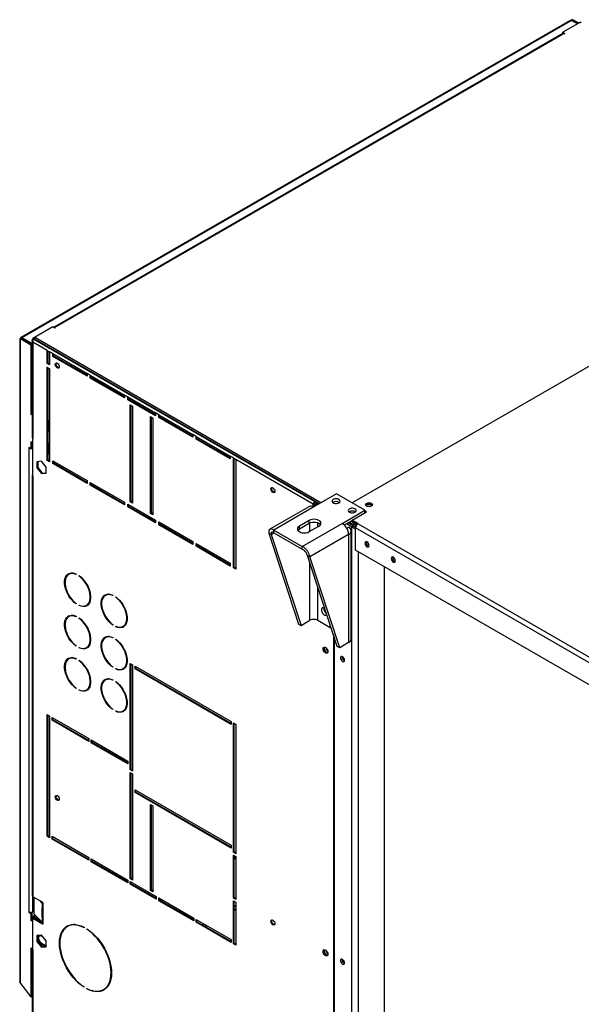
# Model space of a CAD drawing. Units: millimetres. Extents: x 5 to 414, y 3 to 291.
# Drawn here: x 188 to 199, y 52 to 71 of the extents above; entities that cross this region are included whole.
import ezdxf

# ---------------------------------------------------------------- set-up
doc = ezdxf.new("R2010")
doc.units = ezdxf.units.MM

msp = doc.modelspace()

# ---------------------------------------------------------------- linework, layer by layer
at = {"color": 7, "linetype": 'Continuous', "lineweight": 25}
for p, q in [((198.4, 71.02), (187.789, 64.896)), ((198.424, 71.019), (187.809, 64.892)), ((198.599, 70.986), (198.261, 70.791)), ((198.541, 70.952), (198.424, 71.019)), ((198.436, 71.025), (198.451, 71.035)), ((198.552, 70.958), (198.436, 71.025)), ((198.567, 70.967), (198.451, 71.035)), ((198.616, 70.976), (198.599, 70.986)), ((198.262, 70.77), (188.427, 65.094)), ((198.285, 70.768), (188.448, 65.091)), ((198.261, 70.791), (198.3, 70.768)), ((198.261, 70.772), (198.261, 70.791)), ((198.261, 70.772), (198.264, 70.771)), ((198.293, 70.763), (198.285, 70.768)), ((198.3, 70.768), (198.293, 70.763)), ((204.128, 67.441), (194.189, 61.705)), ((188.409, 65.104), (188.024, 64.882)), ((188.448, 65.082), (188.409, 65.104)), ((188.448, 65.091), (188.456, 65.086)), ((188.456, 65.086), (188.448, 65.082)), ((187.769, 64.877), (187.769, 52.458)), ((187.798, 64.886), (187.782, 64.877)), ((187.782, 52.435), (187.782, 64.877)), ((187.782, 64.877), (187.986, 64.759)), ((187.798, 64.886), (188.002, 64.768)), ((188.011, 64.776), (187.809, 64.892)), ((187.809, 64.892), (187.809, 64.879)), ((188.011, 64.84), (188.011, 62.968)), ((188.024, 64.882), (193.556, 61.689)), ((188.024, 64.864), (188.024, 64.882)), ((188.024, 64.864), (188.029, 64.861)), ((188.024, 64.863), (188.025, 64.863)), ((188.041, 64.872), (188.072, 64.891)), ((193.47, 61.739), (188.041, 64.872)), ((193.588, 61.707), (188.072, 64.891)), ((187.986, 64.759), (188.002, 64.768)), ((187.986, 64.759), (187.986, 63.416)), ((188.002, 64.768), (188.002, 63.425)), ((188.002, 64.763), (188.011, 64.757)), ((188.024, 64.81), (188.024, 62.949)), ((188.3, 64.65), (188.024, 64.81)), ((188.3, 64.396), (188.3, 64.65)), ((188.3, 64.65), (188.347, 64.623)), ((188.316, 64.405), (188.316, 64.641)), ((188.347, 64.623), (188.347, 64.369)), ((188.41, 64.587), (188.347, 64.623)), ((188.41, 64.532), (188.41, 64.587)), ((188.41, 64.587), (189.07, 64.206)), ((188.426, 64.541), (188.41, 64.532)), ((189.07, 64.151), (188.41, 64.532)), ((188.426, 64.541), (188.426, 64.577)), ((189.07, 64.169), (188.426, 64.541)), ((188.316, 64.405), (188.3, 64.396)), ((188.347, 64.369), (188.3, 64.396)), ((188.3, 62.527), (188.3, 64.323)), ((188.3, 64.323), (188.347, 64.296)), ((188.347, 64.387), (188.316, 64.405)), ((188.316, 62.536), (188.316, 64.314)), ((188.347, 64.296), (188.347, 62.5)), ((189.07, 64.206), (189.07, 64.151)), ((189.133, 64.169), (189.07, 64.206)), ((189.133, 64.115), (189.133, 64.169)), ((189.133, 64.169), (189.793, 63.788)), ((189.149, 64.124), (189.133, 64.115)), ((189.793, 63.734), (189.133, 64.115)), ((189.149, 64.124), (189.149, 64.16)), ((189.793, 63.752), (189.149, 64.124)), ((189.793, 63.788), (189.793, 63.734)), ((189.856, 63.752), (189.793, 63.788)), ((189.856, 63.698), (189.856, 63.752)), ((189.856, 63.752), (190.39, 63.444)), ((189.872, 63.707), (189.856, 63.698)), ((190.39, 63.389), (189.856, 63.698)), ((189.872, 63.707), (189.872, 63.743)), ((190.39, 63.408), (189.872, 63.707)), ((189.903, 63.598), (189.95, 63.571)), ((189.903, 61.729), (189.903, 63.598)), ((189.919, 61.738), (189.919, 63.589)), ((189.95, 63.571), (189.95, 61.702)), ((188.002, 63.425), (187.986, 63.416)), ((188.011, 63.402), (187.986, 63.416)), ((188.011, 63.42), (188.002, 63.425)), ((188.347, 63.253), (188.316, 63.307)), ((190.296, 63.371), (190.343, 63.344)), ((190.296, 61.502), (190.296, 63.371)), ((190.312, 61.511), (190.312, 63.362)), ((190.343, 63.344), (190.343, 61.475)), ((190.39, 63.444), (190.39, 63.389)), ((190.453, 63.408), (190.39, 63.444)), ((190.453, 63.353), (190.453, 63.408)), ((190.453, 63.408), (191.113, 63.027)), ((190.469, 63.362), (190.453, 63.353)), ((191.113, 62.972), (190.453, 63.353)), ((190.469, 63.362), (190.469, 63.398)), ((191.113, 62.99), (190.469, 63.362)), ((188.34, 63.23), (188.316, 63.271)), ((188.347, 63.235), (188.34, 63.23)), ((188.34, 63.103), (188.34, 63.23)), ((188.024, 62.224), (188.024, 62.949)), ((188.316, 63.089), (188.347, 63.107)), ((188.316, 63.089), (188.34, 63.103)), ((188.347, 63.107), (188.34, 63.103)), ((191.113, 63.027), (191.113, 62.972)), ((191.176, 62.99), (191.113, 63.027)), ((191.176, 62.936), (191.176, 62.99)), ((191.176, 62.99), (191.836, 62.609)), ((191.192, 62.945), (191.176, 62.936)), ((191.836, 62.555), (191.176, 62.936)), ((191.192, 62.945), (191.192, 62.981)), ((191.836, 62.573), (191.192, 62.945)), ((187.986, 62.753), (187.947, 62.776)), ((187.947, 62.776), (187.947, 62.767)), ((187.955, 62.772), (187.947, 62.767)), ((187.947, 62.767), (187.955, 62.763)), ((187.955, 53.807), (187.955, 62.763)), ((187.986, 62.89), (188.024, 62.868)), ((187.986, 62.89), (187.986, 62.753)), ((188.002, 62.763), (187.986, 62.753)), ((188.002, 62.881), (188.002, 62.763)), ((188.002, 62.772), (188.024, 62.784)), ((188.002, 62.772), (188.017, 62.763)), ((188.017, 62.763), (188.024, 62.766)), ((188.347, 62.817), (188.316, 62.872)), ((188.34, 62.794), (188.316, 62.835)), ((188.347, 62.799), (188.34, 62.794)), ((188.34, 62.667), (188.34, 62.794)), ((188.316, 62.654), (188.347, 62.672)), ((188.316, 62.654), (188.34, 62.667)), ((188.347, 62.672), (188.34, 62.667)), ((191.836, 62.609), (191.836, 62.555)), ((191.899, 62.573), (191.836, 62.609)), ((191.899, 60.45), (191.899, 62.573)), ((191.899, 62.573), (191.946, 62.546)), ((191.914, 60.459), (191.914, 62.564)), ((191.946, 62.546), (191.946, 60.423)), ((193.439, 61.684), (191.946, 62.546)), ((188.19, 62.508), (188.102, 62.5)), ((188.102, 62.5), (188.102, 62.383)), ((188.118, 62.392), (188.102, 62.383)), ((188.102, 62.383), (188.19, 62.273)), ((188.118, 62.501), (188.118, 62.392)), ((188.118, 62.392), (188.206, 62.282)), ((188.278, 62.398), (188.19, 62.508)), ((188.278, 62.281), (188.278, 62.398)), ((188.316, 62.536), (188.3, 62.527)), ((188.347, 62.5), (188.3, 62.527)), ((188.347, 62.518), (188.316, 62.536)), ((188.41, 62.518), (189.07, 62.137)), ((188.41, 62.463), (188.41, 62.518)), ((188.426, 62.472), (188.41, 62.463)), ((189.07, 62.082), (188.41, 62.463)), ((188.426, 62.472), (188.426, 62.509)), ((189.07, 62.101), (188.426, 62.472)), ((188.011, 62.242), (188.011, 54.121)), ((188.024, 62.224), (188.024, 54.103)), ((188.206, 62.282), (188.19, 62.273)), ((188.19, 62.273), (188.278, 62.281)), ((188.206, 62.282), (188.278, 62.289)), ((189.07, 62.137), (189.07, 62.082)), ((189.133, 62.101), (189.793, 61.72)), ((189.133, 62.046), (189.133, 62.101)), ((189.149, 62.055), (189.133, 62.046)), ((189.793, 61.665), (189.133, 62.046)), ((189.149, 62.055), (189.149, 62.091)), ((189.793, 61.683), (189.149, 62.055)), ((193.887, 61.88), (193.45, 61.627)), ((194.437, 61.562), (193.887, 61.88)), ((189.793, 61.72), (189.793, 61.665)), ((189.856, 61.683), (190.39, 61.375)), ((189.856, 61.629), (189.856, 61.683)), ((189.872, 61.638), (189.856, 61.629)), ((190.39, 61.321), (189.856, 61.629)), ((189.872, 61.638), (189.872, 61.674)), ((190.39, 61.339), (189.872, 61.638)), ((189.919, 61.738), (189.903, 61.729)), ((189.95, 61.702), (189.903, 61.729)), ((189.95, 61.72), (189.919, 61.738)), ((193.363, 61.636), (192.602, 61.197)), ((193.45, 61.627), (192.677, 61.181)), ((193.439, 61.684), (193.454, 61.694)), ((193.439, 61.633), (193.439, 61.684)), ((193.454, 61.694), (193.454, 61.63)), ((193.486, 61.681), (193.454, 61.663)), ((193.454, 61.63), (193.454, 61.663)), ((193.482, 61.646), (193.454, 61.663)), ((193.556, 61.689), (193.47, 61.739)), ((193.47, 61.721), (193.47, 61.739)), ((193.541, 61.68), (193.47, 61.721)), ((193.514, 61.664), (193.486, 61.681)), ((193.497, 61.7), (193.497, 61.705)), ((193.536, 61.677), (193.497, 61.7)), ((190.312, 61.511), (190.296, 61.502)), ((190.343, 61.475), (190.296, 61.502)), ((190.343, 61.493), (190.312, 61.511)), ((194, 61.31), (194.437, 61.562)), ((194.138, 61.535), (194.131, 61.53)), ((194.188, 61.373), (194.468, 61.535)), ((194.437, 61.517), (194.437, 61.562)), ((194.468, 61.535), (194.437, 61.553)), ((194.444, 61.521), (194.437, 61.526)), ((190.39, 61.375), (190.39, 61.321)), ((190.453, 61.339), (191.113, 60.958)), ((190.453, 61.284), (190.453, 61.339)), ((190.469, 61.293), (190.453, 61.284)), ((191.113, 60.903), (190.453, 61.284)), ((190.469, 61.293), (190.469, 61.33)), ((191.113, 60.922), (190.469, 61.293)), ((193.36, 61.367), (193.172, 61.258)), ((193.172, 61.204), (193.36, 61.313)), ((193.172, 61.204), (193.172, 61.258)), ((193.227, 60.864), (194, 61.31)), ((193.36, 61.313), (193.36, 61.367)), ((193.36, 61.15), (193.549, 61.258)), ((194.04, 61.279), (194.188, 61.364)), ((194.177, 61.245), (194.08, 61.302)), ((194.209, 61.264), (194.111, 61.32)), ((194.22, 61.283), (194.133, 61.333)), ((194.165, 61.351), (194.22, 61.319)), ((194.177, 61.245), (194.209, 61.264)), ((194.306, 61.305), (194.188, 61.373)), ((194.188, 61.346), (194.188, 61.373)), ((194.286, 61.29), (194.188, 61.346)), ((194.22, 61.319), (194.22, 61.283)), ((212.295, 50.811), (194.256, 61.222)), ((194.256, 60.795), (194.256, 61.222)), ((194.303, 61.304), (194.306, 61.305)), ((194.303, 61.304), (212.342, 50.892)), ((192.625, 61.097), (192.578, 61.124)), ((192.578, 61.124), (193.154, 59.366)), ((192.625, 61.097), (193.202, 59.339)), ((192.677, 61.181), (193.227, 60.864)), ((192.677, 61.127), (192.677, 61.181)), ((192.677, 61.127), (193.227, 60.809)), ((194.122, 61.098), (193.373, 60.665)), ((194.122, 61.098), (194.122, 59.007)), ((194.173, 59.078), (194.173, 61.168)), ((191.113, 60.958), (191.113, 60.903)), ((191.176, 60.922), (191.836, 60.541)), ((191.176, 60.867), (191.176, 60.922)), ((191.192, 60.876), (191.176, 60.867)), ((191.836, 60.486), (191.176, 60.867)), ((191.192, 60.876), (191.192, 60.912)), ((191.836, 60.504), (191.192, 60.876)), ((193.227, 60.809), (193.227, 60.864)), ((194.499, 60.872), (194.513, 60.867)), ((193.326, 60.693), (193.373, 60.665)), ((193.902, 58.935), (193.326, 60.693)), ((193.949, 58.907), (193.373, 60.665)), ((211.937, 50.591), (194.256, 60.795)), ((191.836, 60.541), (191.836, 60.486)), ((191.914, 60.459), (191.899, 60.45)), ((191.946, 60.441), (191.914, 60.459)), ((194.806, 60.478), (194.806, 46.966)), ((195.01, 60.577), (195.024, 60.572)), ((188.732, 60.335), (188.716, 60.326)), ((188.861, 60.332), (188.861, 60.323)), ((188.916, 60.292), (188.916, 60.301)), ((188.923, 60.296), (188.916, 60.292)), ((191.946, 60.423), (191.899, 60.45)), ((189.439, 59.927), (189.423, 59.918)), ((189.568, 59.924), (189.568, 59.915)), ((189.623, 59.884), (189.623, 59.893)), ((189.63, 59.888), (189.623, 59.884)), ((188.861, 59.764), (188.861, 59.755)), ((188.916, 59.724), (188.916, 59.733)), ((188.925, 59.729), (188.916, 59.724)), ((189.06, 59.73), (189.076, 59.739)), ((188.732, 59.519), (188.716, 59.51)), ((188.861, 59.516), (188.861, 59.507)), ((193.642, 59.669), (193.643, 59.677)), ((188.916, 59.475), (188.916, 59.484)), ((188.923, 59.479), (188.916, 59.475)), ((189.568, 59.356), (189.568, 59.347)), ((189.623, 59.315), (189.623, 59.324)), ((189.632, 59.321), (189.623, 59.315)), ((189.767, 59.322), (189.783, 59.331)), ((193.154, 59.366), (193.202, 59.339)), ((193.202, 59.339), (193.374, 59.439)), ((193.525, 59.439), (193.764, 59.301)), ((193.764, 59.301), (193.764, 59.356)), ((193.779, 59.31), (193.764, 59.301)), ((193.783, 59.299), (193.772, 59.305)), ((193.828, 59.163), (193.828, 50.92)), ((188.861, 58.948), (188.861, 58.939)), ((189.439, 59.111), (189.423, 59.102)), ((189.568, 59.108), (189.568, 59.099)), ((189.623, 59.067), (189.623, 59.076)), ((189.63, 59.071), (189.623, 59.067)), ((193.843, 59.115), (193.843, 50.929)), ((193.949, 58.907), (193.902, 58.935)), ((194.122, 59.007), (193.949, 58.907)), ((188.916, 58.907), (188.916, 58.916)), ((188.925, 58.912), (188.916, 58.907)), ((189.06, 58.913), (189.076, 58.922)), ((188.732, 58.702), (188.716, 58.693)), ((188.861, 58.699), (188.861, 58.69)), ((188.916, 58.658), (188.916, 58.667)), ((188.923, 58.662), (188.916, 58.658)), ((189.903, 58.607), (189.95, 58.58)), ((189.903, 56.557), (189.903, 58.607)), ((189.919, 56.566), (189.919, 58.598)), ((189.95, 58.58), (189.95, 56.529)), ((189.997, 58.553), (191.852, 57.483)), ((189.997, 58.499), (189.997, 58.553)), ((193.996, 58.731), (193.997, 58.739)), ((189.568, 58.54), (189.568, 58.531)), ((189.623, 58.499), (189.623, 58.508)), ((189.632, 58.504), (189.623, 58.499)), ((189.767, 58.505), (189.783, 58.514)), ((190.013, 58.508), (189.997, 58.499)), ((191.852, 57.428), (189.997, 58.499)), ((190.013, 58.508), (190.013, 58.544)), ((191.852, 57.447), (190.013, 58.508)), ((189.439, 58.294), (189.423, 58.285)), ((189.568, 58.291), (189.568, 58.282)), ((189.623, 58.25), (189.623, 58.259)), ((189.63, 58.254), (189.623, 58.25)), ((188.861, 58.131), (188.861, 58.122)), ((188.916, 58.09), (188.916, 58.099)), ((188.925, 58.095), (188.916, 58.09)), ((189.06, 58.096), (189.076, 58.105)), ((188.3, 57.618), (188.347, 57.591)), ((188.3, 55.268), (188.3, 57.618)), ((188.316, 55.277), (188.316, 57.609)), ((189.568, 57.723), (189.568, 57.714)), ((189.623, 57.682), (189.623, 57.691)), ((189.632, 57.687), (189.623, 57.682)), ((189.767, 57.688), (189.783, 57.697)), ((188.347, 57.591), (188.347, 55.241)), ((188.395, 57.563), (189.102, 57.155)), ((188.395, 57.509), (188.395, 57.563)), ((188.41, 57.518), (188.395, 57.509)), ((189.102, 57.101), (188.395, 57.509)), ((188.41, 57.518), (188.41, 57.554)), ((189.102, 57.119), (188.41, 57.518)), ((191.852, 57.483), (191.852, 57.428)), ((191.899, 57.456), (191.946, 57.428)), ((191.899, 54.96), (191.899, 57.456)), ((191.914, 54.969), (191.914, 57.447)), ((191.946, 57.428), (191.946, 54.933)), ((189.102, 57.155), (189.102, 57.101)), ((189.149, 57.128), (189.856, 56.72)), ((189.149, 57.074), (189.149, 57.128)), ((189.165, 57.083), (189.149, 57.074)), ((189.856, 56.666), (189.149, 57.074)), ((189.165, 57.083), (189.165, 57.119)), ((189.856, 56.684), (189.165, 57.083)), ((189.856, 56.72), (189.856, 56.666)), ((189.919, 56.566), (189.903, 56.557)), ((189.95, 56.529), (189.903, 56.557)), ((189.903, 56.502), (189.95, 56.475)), ((189.903, 54.452), (189.903, 56.502)), ((189.95, 56.548), (189.919, 56.566)), ((189.919, 54.461), (189.919, 56.493)), ((189.95, 56.475), (189.95, 54.424)), ((189.997, 56.167), (191.852, 55.096)), ((189.997, 56.112), (189.997, 56.167)), ((190.013, 56.121), (189.997, 56.112)), ((191.852, 55.042), (189.997, 56.112)), ((190.013, 56.121), (190.013, 56.157)), ((191.852, 55.06), (190.013, 56.121)), ((190.296, 55.885), (190.343, 55.858)), ((190.296, 54.225), (190.296, 55.885)), ((190.312, 54.234), (190.312, 55.876)), ((190.343, 55.858), (190.343, 54.198)), ((188.316, 55.277), (188.3, 55.268)), ((188.347, 55.241), (188.3, 55.268)), ((188.347, 55.259), (188.316, 55.277)), ((188.395, 55.268), (189.102, 54.86)), ((188.395, 55.213), (188.395, 55.268)), ((188.41, 55.222), (188.395, 55.213)), ((189.102, 54.805), (188.395, 55.213)), ((188.41, 55.222), (188.41, 55.259)), ((189.102, 54.823), (188.41, 55.222)), ((191.852, 55.096), (191.852, 55.042)), ((191.914, 54.969), (191.899, 54.96)), ((191.946, 54.933), (191.899, 54.96)), ((191.946, 54.951), (191.914, 54.969)), ((189.102, 54.86), (189.102, 54.805)), ((189.149, 54.832), (189.856, 54.424)), ((189.149, 54.778), (189.149, 54.832)), ((189.165, 54.787), (189.149, 54.778)), ((189.856, 54.37), (189.149, 54.778)), ((189.165, 54.787), (189.165, 54.823)), ((189.856, 54.388), (189.165, 54.787)), ((191.899, 54.906), (191.946, 54.879)), ((191.899, 54.076), (191.899, 54.906)), ((191.914, 54.085), (191.914, 54.897)), ((191.946, 54.879), (191.946, 54.048)), ((189.856, 54.424), (189.856, 54.37)), ((189.919, 54.461), (189.903, 54.452)), ((189.95, 54.424), (189.903, 54.452)), ((189.903, 54.397), (190.406, 54.107)), ((189.903, 54.343), (189.903, 54.397)), ((189.95, 54.442), (189.919, 54.461)), ((189.919, 54.352), (189.919, 54.388)), ((189.919, 54.352), (189.903, 54.343)), ((190.406, 54.052), (189.903, 54.343)), ((190.406, 54.071), (189.919, 54.352)), ((190.312, 54.234), (190.296, 54.225)), ((190.343, 54.198), (190.296, 54.225)), ((190.343, 54.216), (190.312, 54.234)), ((188.209, 53.996), (188.024, 54.103)), ((188.048, 53.766), (188.048, 54.089)), ((188.144, 54.033), (188.205, 53.972)), ((188.205, 53.998), (188.218, 53.984)), ((190.406, 54.107), (190.406, 54.052)), ((190.453, 54.08), (191.129, 53.69)), ((190.453, 54.025), (190.453, 54.08)), ((190.469, 54.034), (190.453, 54.025)), ((191.129, 53.635), (190.453, 54.025)), ((190.469, 54.034), (190.469, 54.071)), ((191.129, 53.653), (190.469, 54.034)), ((191.914, 54.085), (191.899, 54.076)), ((191.946, 54.048), (191.899, 54.076)), ((191.899, 54.021), (191.946, 53.994)), ((191.899, 53.191), (191.899, 54.021)), ((191.946, 54.067), (191.914, 54.085)), ((191.914, 53.2), (191.914, 54.012)), ((191.946, 53.994), (191.946, 53.164)), ((187.955, 53.807), (187.947, 53.811)), ((187.947, 53.811), (187.947, 53.802)), ((187.955, 53.807), (187.947, 53.802)), ((187.947, 53.802), (187.986, 53.78)), ((188.002, 53.789), (187.983, 53.799)), ((188.048, 53.824), (188.017, 53.807)), ((188.198, 53.876), (188.198, 53.72)), ((188.205, 53.972), (188.205, 53.881)), ((188.206, 53.881), (188.205, 53.881)), ((188.209, 53.968), (188.213, 53.967)), ((188.213, 53.875), (188.209, 53.878)), ((188.213, 53.967), (188.213, 53.875)), ((188.217, 53.869), (188.217, 53.726)), ((188.22, 53.975), (188.22, 53.976)), ((188.22, 53.702), (188.22, 53.859)), ((191.914, 53.921), (191.946, 53.94)), ((191.914, 53.915), (191.946, 53.933)), ((191.914, 53.858), (191.946, 53.876)), ((191.914, 53.843), (191.946, 53.861)), ((188.002, 53.789), (187.986, 53.78)), ((187.986, 53.78), (187.986, 53.643)), ((188.002, 53.652), (187.986, 53.643)), ((188.024, 53.622), (187.986, 53.643)), ((188.002, 53.789), (188.002, 53.652)), ((188.024, 53.64), (188.002, 53.652)), ((188.024, 53.685), (188.039, 53.694)), ((188.024, 53.077), (188.024, 53.685)), ((188.024, 53.685), (188.209, 53.578)), ((188.068, 53.747), (188.032, 53.726)), ((188.047, 53.717), (188.032, 53.726)), ((188.032, 53.726), (188.032, 53.69)), ((188.049, 53.716), (188.033, 53.707)), ((188.033, 53.707), (188.033, 53.691)), ((188.21, 53.605), (188.033, 53.707)), ((188.039, 53.694), (188.22, 53.59)), ((188.079, 53.735), (188.047, 53.717)), ((188.047, 53.717), (188.047, 53.715)), ((188.205, 53.609), (188.048, 53.766)), ((188.166, 53.649), (188.049, 53.716)), ((188.217, 53.726), (188.198, 53.72)), ((188.205, 53.699), (188.205, 53.609)), ((188.205, 53.699), (188.206, 53.699)), ((188.209, 53.696), (188.213, 53.695)), ((188.213, 53.695), (188.213, 53.603)), ((191.129, 53.69), (191.129, 53.635)), ((191.176, 53.663), (191.852, 53.273)), ((191.176, 53.608), (191.176, 53.663)), ((191.192, 53.617), (191.176, 53.608)), ((191.852, 53.218), (191.176, 53.608)), ((191.192, 53.617), (191.192, 53.653)), ((191.852, 53.236), (191.192, 53.617)), ((188.213, 53.603), (188.209, 53.605)), ((188.22, 53.584), (188.22, 53.586)), ((188.705, 53.533), (188.689, 53.524)), ((189.011, 53.514), (189.011, 53.504)), ((189.066, 53.473), (189.066, 53.482)), ((189.074, 53.477), (189.066, 53.473)), ((191.289, 53.561), (191.321, 53.579)), ((191.295, 53.557), (191.327, 53.576)), ((191.345, 53.529), (191.376, 53.547)), ((191.357, 53.521), (191.389, 53.54)), ((188.19, 53.362), (188.102, 53.354)), ((188.102, 53.354), (188.102, 53.236)), ((188.118, 53.245), (188.102, 53.236)), ((188.102, 53.236), (188.19, 53.127)), ((188.118, 53.355), (188.118, 53.245)), ((188.118, 53.245), (188.206, 53.136)), ((188.278, 53.252), (188.19, 53.362)), ((188.19, 53.344), (188.217, 53.329)), ((188.278, 53.135), (188.278, 53.252)), ((191.852, 53.273), (191.852, 53.218)), ((187.986, 53.117), (188.024, 53.095)), ((187.986, 53.117), (187.986, 52.172)), ((188.002, 53.108), (188.002, 52.181)), ((188.011, 53.095), (188.011, 50.491)), ((188.024, 53.077), (188.024, 50.473)), ((188.206, 53.19), (188.19, 53.181)), ((188.26, 53.141), (188.19, 53.181)), ((188.206, 53.136), (188.19, 53.127)), ((188.19, 53.127), (188.278, 53.135)), ((188.278, 53.148), (188.206, 53.19)), ((188.206, 53.136), (188.278, 53.142)), ((191.914, 53.2), (191.899, 53.191)), ((191.946, 53.164), (191.899, 53.191)), ((191.946, 53.182), (191.914, 53.2)), ((193.996, 52.888), (193.997, 52.895)), ((187.782, 52.435), (187.782, 52.426)), ((187.782, 52.426), (187.986, 52.172)), ((189.011, 52.363), (189.011, 52.354)), ((189.066, 52.322), (189.066, 52.331)), ((189.075, 52.327), (189.066, 52.322)), ((189.389, 52.312), (189.405, 52.321)), ((187.986, 52.172), (188.002, 52.181)), ((188.011, 52.185), (187.991, 52.174)), ((187.991, 52.174), (187.992, 52.176)), ((187.991, 52.175), (187.991, 52.174)), ((188.011, 52.192), (188.002, 52.187))]:
    msp.add_line(p, q, dxfattribs=at)
at = {"color": 8, "linetype": 'Continuous', "lineweight": 25}
for p, q in [((198.436, 71.013), (198.436, 71.025)), ((188.448, 65.082), (188.448, 65.091)), ((187.963, 62.767), (187.955, 62.763)), ((188.017, 62.763), (188.017, 62.255)), ((193.374, 61.158), (193.374, 61.32)), ((193.525, 61.245), (193.525, 61.324)), ((194.086, 61.219), (194.122, 61.239)), ((194.177, 61.245), (194.177, 46.605)), ((194.22, 61.319), (194.227, 61.324)), ((192.625, 61.097), (192.677, 61.127)), ((194.303, 60.768), (194.303, 46.532)), ((193.374, 59.439), (193.374, 60.545)), ((193.525, 59.439), (193.525, 60.085)), ((191.946, 54.867), (191.914, 54.849)), ((191.914, 54.824), (191.946, 54.842)), ((188.017, 54.107), (188.017, 53.807)), ((190.517, 54.043), (190.486, 54.024)), ((190.507, 54.012), (190.539, 54.03)), ((188.198, 53.876), (188.208, 53.879)), ((188.22, 53.977), (188.205, 53.972)), ((188.22, 53.975), (188.209, 53.968)), ((188.206, 53.699), (188.22, 53.704)), ((188.22, 53.702), (188.209, 53.696)), ((188.22, 53.584), (188.209, 53.578)), ((193.683, 53.058), (193.689, 53.062)), ((188.011, 52.596), (188.002, 52.591)), ((188.002, 52.566), (188.011, 52.571))]:
    msp.add_line(p, q, dxfattribs=at)
at = {"color": 7, "linetype": 'Continuous', "lineweight": 25, "flags": 128}
for points in [[(188.456, 64.379), (188.459, 64.394), (188.467, 64.404), (188.48, 64.407), (188.495, 64.401), (188.51, 64.389), (188.523, 64.372), (188.531, 64.352), (188.534, 64.333), (188.531, 64.318), (188.523, 64.308), (188.51, 64.305), (188.495, 64.311), (188.48, 64.323), (188.467, 64.34), (188.459, 64.36), (188.456, 64.379)], [(188.472, 64.388), (188.475, 64.403), (188.476, 64.407)], [(188.53, 64.314), (188.526, 64.315), (188.511, 64.32), (188.496, 64.332), (188.483, 64.349), (188.475, 64.369), (188.472, 64.388)], [(192.62, 61.975), (192.623, 61.991), (192.631, 62.001), (192.644, 62.003), (192.659, 61.998), (192.674, 61.986), (192.687, 61.969), (192.696, 61.949), (192.699, 61.93), (192.696, 61.914), (192.687, 61.905), (192.674, 61.902), (192.659, 61.907), (192.644, 61.92), (192.631, 61.937), (192.623, 61.956), (192.62, 61.975)], [(192.636, 61.985), (192.639, 62), (192.64, 62.003)], [(192.694, 61.911), (192.69, 61.911), (192.675, 61.917), (192.66, 61.929), (192.647, 61.946), (192.639, 61.965), (192.636, 61.985)], [(193.934, 61.707), (193.949, 61.719), (193.956, 61.733), (193.955, 61.748), (193.946, 61.762), (193.929, 61.773), (193.907, 61.781), (193.882, 61.784), (193.857, 61.782), (193.834, 61.776), (193.815, 61.765), (193.804, 61.752), (193.801, 61.737), (193.806, 61.723), (193.819, 61.71), (193.839, 61.7), (193.863, 61.695), (193.888, 61.694), (193.913, 61.699), (193.934, 61.707)], [(194.248, 61.526), (194.263, 61.538), (194.27, 61.552), (194.269, 61.567), (194.26, 61.581), (194.243, 61.592), (194.221, 61.599), (194.196, 61.602), (194.171, 61.601), (194.148, 61.594), (194.13, 61.584), (194.119, 61.57), (194.115, 61.556), (194.121, 61.541), (194.134, 61.529), (194.153, 61.519), (194.177, 61.514), (194.203, 61.513), (194.227, 61.517), (194.248, 61.526)], [(194.562, 61.698), (194.575, 61.687), (194.581, 61.674), (194.579, 61.661), (194.57, 61.649), (194.553, 61.639), (194.532, 61.634), (194.509, 61.633), (194.487, 61.636), (194.468, 61.644), (194.455, 61.655), (194.449, 61.668), (194.451, 61.681), (194.46, 61.693), (194.477, 61.702), (194.498, 61.708), (194.521, 61.709), (194.543, 61.706), (194.562, 61.698)], [(194.476, 61.666), (194.464, 61.656), (194.46, 61.649)], [(194.57, 61.649), (194.566, 61.656), (194.554, 61.666), (194.536, 61.673), (194.515, 61.676), (194.494, 61.673), (194.476, 61.666)], [(194.562, 61.671), (194.575, 61.66), (194.577, 61.657)], [(193.172, 61.258), (193.15, 61.242), (193.137, 61.224), (193.133, 61.204), (193.137, 61.184), (193.15, 61.165), (193.172, 61.15), (193.199, 61.137), (193.231, 61.13), (193.266, 61.127), (193.3, 61.13), (193.333, 61.137), (193.36, 61.15)], [(193.549, 61.258), (193.57, 61.274), (193.583, 61.293), (193.588, 61.313), (193.583, 61.333), (193.57, 61.351), (193.549, 61.367), (193.521, 61.379), (193.489, 61.387), (193.455, 61.39), (193.42, 61.387), (193.388, 61.379), (193.36, 61.367)], [(193.36, 61.313), (193.388, 61.325), (193.42, 61.333), (193.455, 61.335), (193.489, 61.333), (193.521, 61.325), (193.549, 61.313), (193.57, 61.297), (193.579, 61.286)], [(193.141, 61.177), (193.15, 61.188), (193.172, 61.204)], [(194.516, 60.881), (194.513, 60.901), (194.504, 60.921), (194.491, 60.938), (194.476, 60.951), (194.46, 60.956), (194.447, 60.954), (194.439, 60.944), (194.436, 60.928), (194.439, 60.908), (194.447, 60.888), (194.46, 60.871), (194.476, 60.858), (194.491, 60.853), (194.504, 60.855), (194.513, 60.865), (194.516, 60.881)], [(195.026, 60.587), (195.023, 60.606), (195.015, 60.626), (195.002, 60.644), (194.986, 60.656), (194.971, 60.661), (194.958, 60.659), (194.949, 60.649), (194.946, 60.633), (194.949, 60.613), (194.958, 60.593), (194.971, 60.576), (194.986, 60.563), (195.002, 60.558), (195.015, 60.561), (195.023, 60.571), (195.026, 60.587)], [(188.861, 59.755), (188.823, 59.785), (188.786, 59.821), (188.752, 59.862), (188.721, 59.907), (188.694, 59.954), (188.672, 60.004), (188.655, 60.054), (188.643, 60.103), (188.637, 60.15), (188.637, 60.195), (188.643, 60.236), (188.655, 60.271), (188.672, 60.301), (188.694, 60.325), (188.721, 60.342), (188.752, 60.351), (188.786, 60.352), (188.823, 60.346), (188.861, 60.332)], [(188.861, 60.323), (188.824, 60.336), (188.789, 60.342), (188.756, 60.341), (188.726, 60.332), (188.7, 60.316), (188.679, 60.293), (188.662, 60.264), (188.651, 60.229), (188.645, 60.19), (188.645, 60.147), (188.651, 60.101), (188.662, 60.053), (188.679, 60.005), (188.7, 59.957), (188.726, 59.911), (188.756, 59.868), (188.789, 59.828), (188.824, 59.794), (188.861, 59.764)], [(188.916, 60.301), (188.953, 60.271), (188.99, 60.235), (189.024, 60.194), (189.055, 60.149), (189.082, 60.102), (189.104, 60.052), (189.121, 60.002), (189.133, 59.953), (189.139, 59.906), (189.139, 59.861), (189.133, 59.82), (189.121, 59.785), (189.104, 59.755), (189.082, 59.731), (189.055, 59.714), (189.024, 59.705), (188.99, 59.704), (188.953, 59.71), (188.916, 59.724)], [(188.916, 59.733), (188.952, 59.72), (188.987, 59.714), (189.02, 59.715), (189.05, 59.724), (189.076, 59.74), (189.097, 59.763), (189.114, 59.792), (189.125, 59.827), (189.131, 59.866), (189.131, 59.909), (189.125, 59.955), (189.114, 60.003), (189.097, 60.051), (189.076, 60.099), (189.05, 60.145), (189.02, 60.188), (188.987, 60.228), (188.952, 60.262), (188.916, 60.292)], [(189.568, 59.347), (189.53, 59.377), (189.493, 59.413), (189.459, 59.454), (189.428, 59.499), (189.402, 59.546), (189.379, 59.596), (189.362, 59.645), (189.35, 59.695), (189.344, 59.742), (189.344, 59.787), (189.35, 59.828), (189.362, 59.863), (189.379, 59.893), (189.402, 59.917), (189.428, 59.933), (189.459, 59.943), (189.493, 59.944), (189.53, 59.938), (189.568, 59.924)], [(189.568, 59.915), (189.531, 59.928), (189.496, 59.934), (189.463, 59.933), (189.433, 59.924), (189.407, 59.907), (189.386, 59.885), (189.369, 59.856), (189.358, 59.821), (189.352, 59.782), (189.352, 59.739), (189.358, 59.693), (189.369, 59.645), (189.386, 59.597), (189.407, 59.549), (189.433, 59.503), (189.463, 59.46), (189.496, 59.42), (189.531, 59.386), (189.568, 59.356)], [(189.623, 59.893), (189.661, 59.862), (189.697, 59.827), (189.731, 59.786), (189.762, 59.741), (189.789, 59.693), (189.811, 59.644), (189.828, 59.594), (189.84, 59.545), (189.846, 59.498), (189.846, 59.453), (189.84, 59.412), (189.828, 59.376), (189.811, 59.346), (189.789, 59.323), (189.762, 59.306), (189.731, 59.297), (189.697, 59.296), (189.661, 59.302), (189.623, 59.315)], [(189.623, 59.324), (189.659, 59.311), (189.694, 59.306), (189.727, 59.307), (189.757, 59.316), (189.783, 59.332), (189.804, 59.355), (189.821, 59.384), (189.832, 59.419), (189.838, 59.458), (189.838, 59.501), (189.832, 59.547), (189.821, 59.595), (189.804, 59.643), (189.783, 59.691), (189.757, 59.737), (189.727, 59.78), (189.694, 59.819), (189.659, 59.854), (189.623, 59.884)], [(188.861, 58.939), (188.823, 58.969), (188.786, 59.005), (188.752, 59.045), (188.721, 59.09), (188.694, 59.138), (188.672, 59.187), (188.655, 59.237), (188.643, 59.286), (188.637, 59.334), (188.637, 59.378), (188.643, 59.419), (188.655, 59.455), (188.672, 59.485), (188.694, 59.508), (188.721, 59.525), (188.752, 59.534), (188.786, 59.536), (188.823, 59.529), (188.861, 59.516)], [(188.861, 59.507), (188.824, 59.52), (188.789, 59.526), (188.756, 59.524), (188.726, 59.515), (188.7, 59.499), (188.679, 59.476), (188.662, 59.447), (188.651, 59.412), (188.645, 59.373), (188.645, 59.33), (188.651, 59.284), (188.662, 59.236), (188.679, 59.188), (188.7, 59.141), (188.726, 59.095), (188.756, 59.051), (188.789, 59.012), (188.824, 58.977), (188.861, 58.948)], [(193.663, 59.664), (193.646, 59.676), (193.628, 59.681), (193.613, 59.678), (193.602, 59.668), (193.596, 59.652), (193.596, 59.631), (193.602, 59.608), (193.613, 59.585), (193.628, 59.564), (193.646, 59.549), (193.664, 59.541), (193.68, 59.539), (193.694, 59.546), (193.7, 59.553)], [(188.916, 59.484), (188.953, 59.454), (188.99, 59.418), (189.024, 59.377), (189.055, 59.333), (189.082, 59.285), (189.104, 59.236), (189.121, 59.186), (189.133, 59.137), (189.139, 59.089), (189.139, 59.044), (189.133, 59.004), (189.121, 58.968), (189.104, 58.938), (189.082, 58.914), (189.055, 58.898), (189.024, 58.889), (188.99, 58.887), (188.953, 58.893), (188.916, 58.907)], [(188.916, 58.916), (188.952, 58.903), (188.987, 58.897), (189.02, 58.899), (189.05, 58.908), (189.076, 58.924), (189.097, 58.947), (189.114, 58.976), (189.125, 59.01), (189.131, 59.05), (189.131, 59.093), (189.125, 59.139), (189.114, 59.186), (189.097, 59.234), (189.076, 59.282), (189.05, 59.328), (189.02, 59.371), (188.987, 59.411), (188.952, 59.446), (188.916, 59.475)], [(189.783, 59.331), (189.799, 59.341), (189.816, 59.359)], [(189.568, 58.531), (189.53, 58.561), (189.493, 58.597), (189.459, 58.637), (189.428, 58.682), (189.402, 58.73), (189.379, 58.779), (189.362, 58.829), (189.35, 58.878), (189.344, 58.926), (189.344, 58.97), (189.35, 59.011), (189.362, 59.047), (189.379, 59.077), (189.402, 59.1), (189.428, 59.117), (189.459, 59.126), (189.493, 59.128), (189.53, 59.121), (189.568, 59.108)], [(189.076, 58.922), (189.092, 58.933), (189.109, 58.95)], [(189.568, 59.099), (189.531, 59.112), (189.496, 59.117), (189.463, 59.116), (189.433, 59.107), (189.407, 59.091), (189.386, 59.068), (189.369, 59.039), (189.358, 59.004), (189.352, 58.965), (189.352, 58.922), (189.358, 58.876), (189.369, 58.828), (189.386, 58.78), (189.407, 58.732), (189.433, 58.686), (189.463, 58.643), (189.496, 58.604), (189.531, 58.569), (189.568, 58.54)], [(189.623, 59.076), (189.661, 59.046), (189.697, 59.01), (189.731, 58.969), (189.762, 58.924), (189.789, 58.877), (189.811, 58.828), (189.828, 58.778), (189.84, 58.728), (189.846, 58.681), (189.846, 58.636), (189.84, 58.596), (189.828, 58.56), (189.811, 58.53), (189.789, 58.506), (189.762, 58.49), (189.731, 58.481), (189.697, 58.479), (189.661, 58.485), (189.623, 58.499)], [(189.623, 58.508), (189.659, 58.495), (189.694, 58.489), (189.727, 58.491), (189.757, 58.5), (189.783, 58.516), (189.804, 58.539), (189.821, 58.568), (189.832, 58.602), (189.838, 58.642), (189.838, 58.685), (189.832, 58.731), (189.821, 58.778), (189.804, 58.826), (189.783, 58.874), (189.757, 58.92), (189.727, 58.963), (189.694, 59.003), (189.659, 59.038), (189.623, 59.067)], [(193.627, 58.89), (193.63, 58.907), (193.638, 58.918), (193.651, 58.923), (193.666, 58.921), (193.683, 58.911), (193.698, 58.896), (193.71, 58.877), (193.719, 58.856), (193.721, 58.835), (193.719, 58.818), (193.71, 58.807), (193.698, 58.802), (193.683, 58.804), (193.666, 58.814), (193.651, 58.829), (193.638, 58.848), (193.63, 58.87), (193.627, 58.89)], [(193.643, 58.899), (193.646, 58.916), (193.65, 58.923)], [(193.665, 58.921), (193.662, 58.92), (193.654, 58.91), (193.651, 58.894), (193.654, 58.875), (193.662, 58.856), (193.675, 58.838), (193.69, 58.826), (193.705, 58.821), (193.718, 58.824)], [(194.044, 58.668), (194.041, 58.687), (194.032, 58.706), (194.019, 58.724), (194.004, 58.736), (193.989, 58.741), (193.977, 58.738), (193.968, 58.729), (193.965, 58.713), (193.968, 58.694), (193.977, 58.674), (193.989, 58.657), (194.004, 58.645), (194.019, 58.64), (194.032, 58.642), (194.041, 58.652), (194.044, 58.668)], [(188.861, 58.122), (188.823, 58.152), (188.786, 58.188), (188.752, 58.229), (188.721, 58.274), (188.694, 58.321), (188.672, 58.37), (188.655, 58.42), (188.643, 58.47), (188.637, 58.517), (188.637, 58.562), (188.643, 58.602), (188.655, 58.638), (188.672, 58.668), (188.694, 58.692), (188.721, 58.708), (188.752, 58.717), (188.786, 58.719), (188.823, 58.713), (188.861, 58.699)], [(188.861, 58.69), (188.824, 58.703), (188.789, 58.709), (188.756, 58.707), (188.726, 58.698), (188.7, 58.682), (188.679, 58.659), (188.662, 58.63), (188.651, 58.596), (188.645, 58.556), (188.645, 58.513), (188.651, 58.467), (188.662, 58.42), (188.679, 58.372), (188.7, 58.324), (188.726, 58.278), (188.756, 58.235), (188.789, 58.195), (188.824, 58.16), (188.861, 58.131)], [(188.916, 58.667), (188.953, 58.637), (188.99, 58.601), (189.024, 58.561), (189.055, 58.516), (189.082, 58.468), (189.104, 58.419), (189.121, 58.369), (189.133, 58.32), (189.139, 58.272), (189.139, 58.228), (189.133, 58.187), (189.121, 58.151), (189.104, 58.121), (189.082, 58.098), (189.055, 58.081), (189.024, 58.072), (188.99, 58.07), (188.953, 58.077), (188.916, 58.09)], [(188.916, 58.099), (188.952, 58.086), (188.987, 58.08), (189.02, 58.082), (189.05, 58.091), (189.076, 58.107), (189.097, 58.13), (189.114, 58.159), (189.125, 58.194), (189.131, 58.233), (189.131, 58.276), (189.125, 58.322), (189.114, 58.37), (189.097, 58.418), (189.076, 58.466), (189.05, 58.512), (189.02, 58.555), (188.987, 58.594), (188.952, 58.629), (188.916, 58.658)], [(189.783, 58.514), (189.799, 58.525), (189.816, 58.542)], [(189.568, 57.714), (189.53, 57.744), (189.493, 57.78), (189.459, 57.821), (189.428, 57.865), (189.402, 57.913), (189.379, 57.962), (189.362, 58.012), (189.35, 58.061), (189.344, 58.109), (189.344, 58.154), (189.35, 58.194), (189.362, 58.23), (189.379, 58.26), (189.402, 58.284), (189.428, 58.3), (189.459, 58.309), (189.493, 58.311), (189.53, 58.305), (189.568, 58.291)], [(189.568, 58.282), (189.531, 58.295), (189.496, 58.301), (189.463, 58.299), (189.433, 58.29), (189.407, 58.274), (189.386, 58.251), (189.369, 58.222), (189.358, 58.188), (189.352, 58.148), (189.352, 58.105), (189.358, 58.059), (189.369, 58.012), (189.386, 57.963), (189.407, 57.916), (189.433, 57.87), (189.463, 57.827), (189.496, 57.787), (189.531, 57.752), (189.568, 57.723)], [(189.623, 58.259), (189.661, 58.229), (189.697, 58.193), (189.731, 58.152), (189.762, 58.108), (189.789, 58.06), (189.811, 58.011), (189.828, 57.961), (189.84, 57.912), (189.846, 57.864), (189.846, 57.82), (189.84, 57.779), (189.828, 57.743), (189.811, 57.713), (189.789, 57.69), (189.762, 57.673), (189.731, 57.664), (189.697, 57.662), (189.661, 57.668), (189.623, 57.682)], [(189.623, 57.691), (189.659, 57.678), (189.694, 57.672), (189.727, 57.674), (189.757, 57.683), (189.783, 57.699), (189.804, 57.722), (189.821, 57.751), (189.832, 57.786), (189.838, 57.825), (189.838, 57.868), (189.832, 57.914), (189.821, 57.962), (189.804, 58.01), (189.783, 58.057), (189.757, 58.103), (189.727, 58.147), (189.694, 58.186), (189.659, 58.221), (189.623, 58.25)], [(189.783, 57.697), (189.799, 57.708), (189.816, 57.725)], [(188.456, 56.031), (188.459, 56.046), (188.467, 56.056), (188.48, 56.059), (188.495, 56.054), (188.51, 56.041), (188.523, 56.024), (188.531, 56.005), (188.534, 55.986), (188.531, 55.97), (188.523, 55.96), (188.51, 55.958), (188.495, 55.963), (188.48, 55.975), (188.467, 55.992), (188.459, 56.012), (188.456, 56.031)], [(188.472, 56.04), (188.475, 56.056), (188.476, 56.059)], [(188.53, 55.967), (188.526, 55.967), (188.511, 55.972), (188.496, 55.984), (188.483, 56.001), (188.475, 56.021), (188.472, 56.04)], [(188.205, 53.881), (188.204, 53.882), (188.203, 53.883), (188.201, 53.883), (188.2, 53.882), (188.199, 53.881), (188.199, 53.88), (188.198, 53.878), (188.198, 53.876)], [(188.213, 53.967), (188.214, 53.967), (188.216, 53.967), (188.217, 53.968), (188.218, 53.968), (188.219, 53.97), (188.22, 53.971), (188.22, 53.973), (188.22, 53.975)], [(188.213, 53.695), (188.214, 53.695), (188.216, 53.695), (188.217, 53.695), (188.218, 53.696), (188.219, 53.697), (188.22, 53.699), (188.22, 53.701), (188.22, 53.702)], [(192.62, 53.628), (192.623, 53.643), (192.631, 53.653), (192.644, 53.656), (192.659, 53.65), (192.674, 53.638), (192.687, 53.621), (192.696, 53.601), (192.699, 53.582), (192.696, 53.567), (192.687, 53.557), (192.674, 53.554), (192.659, 53.56), (192.644, 53.572), (192.631, 53.589), (192.623, 53.609), (192.62, 53.628)], [(192.636, 53.637), (192.639, 53.652), (192.64, 53.656)], [(192.694, 53.563), (192.69, 53.563), (192.675, 53.569), (192.66, 53.581), (192.647, 53.598), (192.639, 53.618), (192.636, 53.637)], [(189.011, 52.354), (188.957, 52.392), (188.904, 52.436), (188.853, 52.486), (188.803, 52.541), (188.757, 52.6), (188.713, 52.663), (188.674, 52.729), (188.638, 52.798), (188.608, 52.867), (188.582, 52.937), (188.562, 53.007), (188.548, 53.076), (188.539, 53.144), (188.536, 53.208), (188.539, 53.269), (188.548, 53.326), (188.562, 53.378), (188.582, 53.425), (188.608, 53.466), (188.638, 53.5), (188.674, 53.528), (188.713, 53.548), (188.757, 53.561), (188.803, 53.567), (188.853, 53.565), (188.904, 53.555), (188.957, 53.538), (189.011, 53.514)], [(189.011, 53.504), (188.958, 53.528), (188.906, 53.545), (188.855, 53.555), (188.807, 53.557), (188.761, 53.551), (188.718, 53.538), (188.679, 53.518), (188.645, 53.491), (188.615, 53.457), (188.59, 53.417), (188.57, 53.371), (188.555, 53.32), (188.547, 53.264), (188.544, 53.204), (188.547, 53.14), (188.555, 53.074), (188.57, 53.006), (188.59, 52.937), (188.615, 52.868), (188.645, 52.8), (188.679, 52.733), (188.718, 52.668), (188.761, 52.605), (188.807, 52.547), (188.855, 52.493), (188.906, 52.444), (188.958, 52.4), (189.011, 52.363)], [(189.066, 53.482), (189.12, 53.444), (189.174, 53.4), (189.225, 53.35), (189.275, 53.295), (189.321, 53.235), (189.365, 53.172), (189.404, 53.106), (189.439, 53.038), (189.47, 52.968), (189.495, 52.898), (189.515, 52.828), (189.53, 52.759), (189.539, 52.692), (189.542, 52.628), (189.539, 52.567), (189.53, 52.51), (189.515, 52.457), (189.495, 52.411), (189.47, 52.37), (189.439, 52.335), (189.404, 52.308), (189.365, 52.287), (189.321, 52.274), (189.275, 52.269), (189.225, 52.271), (189.174, 52.281), (189.12, 52.298), (189.066, 52.322)], [(189.066, 52.331), (189.12, 52.307), (189.172, 52.29), (189.223, 52.281), (189.271, 52.279), (189.317, 52.284), (189.36, 52.297), (189.398, 52.317), (189.433, 52.345), (189.463, 52.378), (189.488, 52.419), (189.508, 52.465), (189.522, 52.516), (189.531, 52.572), (189.534, 52.632), (189.531, 52.696), (189.522, 52.762), (189.508, 52.829), (189.488, 52.898), (189.463, 52.967), (189.433, 53.036), (189.398, 53.103), (189.36, 53.168), (189.317, 53.23), (189.271, 53.289), (189.223, 53.343), (189.172, 53.392), (189.12, 53.435), (189.066, 53.473)], [(188.19, 53.181), (188.17, 53.196), (188.152, 53.216), (188.137, 53.24), (188.126, 53.266), (188.12, 53.291), (188.12, 53.314), (188.126, 53.333), (188.137, 53.347), (188.152, 53.353), (188.17, 53.352), (188.19, 53.344)], [(188.206, 53.19), (188.186, 53.205), (188.168, 53.225), (188.153, 53.249), (188.142, 53.275), (188.136, 53.3), (188.136, 53.323), (188.142, 53.342), (188.149, 53.352)], [(193.627, 53.046), (193.63, 53.063), (193.638, 53.075), (193.651, 53.08), (193.666, 53.077), (193.683, 53.068), (193.698, 53.053), (193.71, 53.033), (193.719, 53.012), (193.721, 52.992), (193.719, 52.975), (193.71, 52.963), (193.698, 52.958), (193.683, 52.961), (193.666, 52.97), (193.651, 52.986), (193.638, 53.005), (193.63, 53.026), (193.627, 53.046)], [(193.643, 53.055), (193.646, 53.072), (193.65, 53.08)], [(193.665, 53.078), (193.662, 53.076), (193.654, 53.066), (193.651, 53.051), (193.654, 53.032), (193.662, 53.012), (193.675, 52.995), (193.69, 52.983), (193.705, 52.978), (193.718, 52.98)], [(194.044, 52.824), (194.041, 52.843), (194.032, 52.863), (194.019, 52.88), (194.004, 52.892), (193.989, 52.897), (193.977, 52.895), (193.968, 52.885), (193.965, 52.869), (193.968, 52.85), (193.977, 52.831), (193.989, 52.814), (194.004, 52.801), (194.019, 52.796), (194.032, 52.799), (194.041, 52.808), (194.044, 52.824)]]:
    msp.add_lwpolyline(points, dxfattribs=at)
at = {"color": 7, "linetype": 'Continuous', "lineweight": 25}
for centre, radius, start, end in [((198.272, 70.75), 0.0224, 54.3909, 114.3073), ((188.435, 65.072), 0.023, 54.8575, 109.1173), ((188.033, 62.97), 0.0223, 185.699, 245.6346), ((187.984, 62.818), 0.0633, 241.881, 268.9209), ((187.988, 62.818), 0.0633, 271.0791, 298.119), ((188.031, 62.242), 0.0194, 110.7714, 249.2286), ((193.399, 61.557), 0.0872, 54.3909, 114.3073), ((193.507, 61.681), 0.0683, 122.6023, 177.3977), ((193.488, 61.692), 0.0341, 122.6023, 177.3977), ((193.879, 61.62), 0.111, 56.1676, 123.8324), ((193.879, 61.619), 0.112, 56.3873, 123.5027), ((194.516, 61.595), 0.0889, 58.6971, 135.4593), ((194.515, 61.549), 0.0908, 73.0724, 106.9276), ((194.193, 61.438), 0.111, 56.1676, 123.8324), ((194.193, 61.436), 0.113, 56.4732, 119.0841), ((193.856, 61.086), 0.266, 2.6023, 57.3977), ((194.096, 61.168), 0.0748, 290.2288, 64.7459), ((194.358, 61.217), 0.102, 122.6023, 177.3977), ((194.539, 60.94), 0.079, 168.4187, 239.6925), ((195.05, 60.645), 0.0792, 168.7715, 239.6431), ((188.793, 60.233), 0.13, 124.8066, 148.8493), ((188.793, 60.227), 0.124, 89.546, 119.514), ((189.5, 59.825), 0.13, 124.8066, 148.8493), ((189.5, 59.819), 0.124, 89.5449, 119.514), ((189.015, 59.852), 0.14, 260.2057, 294.5274), ((189.012, 59.847), 0.126, 300.6251, 330.2794), ((188.793, 59.417), 0.13, 124.8066, 148.8493), ((188.793, 59.409), 0.126, 87.0118, 119.4499), ((193.756, 59.672), 0.115, 177.0267, 235.7817), ((193.762, 59.674), 0.12, 182.4866, 234.1688), ((189.722, 59.444), 0.14, 260.2057, 294.5274), ((193.45, 59.293), 0.164, 62.616, 117.384), ((189.5, 59.001), 0.126, 87.0118, 119.4499), ((189.5, 59.008), 0.13, 124.8066, 148.8493), ((194.086, 59.087), 0.0872, 294.3654, 354.301), ((189.015, 59.035), 0.14, 260.2057, 294.5274), ((193.728, 58.895), 0.0855, 177.6711, 260.7419), ((193.768, 58.916), 0.0858, 182.6876, 235.948), ((188.793, 58.6), 0.13, 124.8066, 148.8493), ((188.793, 58.594), 0.124, 89.5468, 119.514), ((194.077, 58.733), 0.0807, 181.179, 244.7944), ((189.722, 58.627), 0.14, 260.2057, 294.5274), ((189.5, 58.192), 0.13, 124.8066, 148.8493), ((189.5, 58.185), 0.126, 87.0118, 119.4499), ((189.015, 58.219), 0.14, 260.2057, 294.5274), ((189.012, 58.214), 0.126, 300.6251, 330.2788), ((189.722, 57.811), 0.14, 260.2057, 294.5274), ((188.033, 54.123), 0.0223, 185.699, 245.6346), ((188.196, 53.975), 0.0239, 2.6023, 57.3977), ((187.986, 53.867), 0.0683, 242.616, 297.384), ((188.227, 53.994), 0.0311, 225.2233, 234.6037), ((188.228, 53.903), 0.0314, 225.8681, 234.5771), ((188.196, 53.857), 0.0244, 2.9176, 46.7831), ((188.23, 53.72), 0.0326, 181.076, 219.8282), ((188.227, 53.631), 0.0311, 225.2233, 234.6037), ((188.228, 53.722), 0.0314, 225.8681, 234.5771), ((188.251, 53.727), 0.0337, 181.5285, 204.4796), ((188.213, 53.583), 0.00679, 230.815, 9.2203), ((188.196, 53.585), 0.0244, 2.9176, 46.7831), ((188.838, 53.313), 0.269, 123.004, 156.0043), ((188.831, 53.307), 0.259, 87.6849, 119.1932), ((188.031, 53.095), 0.0195, 160.3753, 249.4325), ((193.728, 53.052), 0.0855, 177.6711, 260.7419), ((193.768, 53.073), 0.0856, 182.6378, 236.8093), ((194.077, 52.889), 0.0807, 181.179, 244.7944), ((189.282, 52.54), 0.262, 269.6461, 297.1506), ((189.278, 52.537), 0.251, 300.4206, 327.7329)]:
    msp.add_arc(centre, radius, start, end, dxfattribs=at)
for points, knots in [([(198.4, 71.02), (198.404, 71.021), (198.411, 71.024), (198.42, 71.021), (198.424, 71.019)], [0, 0, 0, 0, 0.499833, 1, 1, 1, 1]), ([(198.451, 71.035), (198.447, 71.034), (198.438, 71.032), (198.424, 71.027), (198.417, 71.022), (198.416, 71.021)], [0, 0, 0, 0, 0.44791, 0.89582, 1, 1, 1, 1]), ([(198.436, 71.025), (198.433, 71.024), (198.431, 71.021), (198.427, 71.018), (198.427, 71.018)], [0, 0, 0, 0, 0.84018, 1, 1, 1, 1]), ([(187.793, 64.883), (187.791, 64.882), (187.787, 64.88), (187.781, 64.878), (187.778, 64.877), (187.776, 64.877), (187.776, 64.877), (187.776, 64.877)], [0, 0, 0, 0, 0.248608, 0.48587, 0.710058, 0.922784, 1, 1, 1, 1]), ([(188.024, 64.81), (188.02, 64.814), (188.014, 64.823), (188.011, 64.836), (188.011, 64.845), (188.013, 64.852), (188.017, 64.858), (188.022, 64.861), (188.024, 64.863)], [0, 0, 0, 0, 0.257339, 0.468763, 0.59931, 0.730858, 0.864175, 1, 1, 1, 1]), ([(188.041, 64.872), (188.037, 64.87), (188.031, 64.865), (188.024, 64.853), (188.02, 64.839), (188.02, 64.824), (188.023, 64.814), (188.024, 64.81)], [0, 0, 0, 0, 0.194912, 0.389917, 0.588359, 0.795828, 1, 1, 1, 1]), ([(194.177, 61.245), (194.185, 61.24), (194.201, 61.229), (194.229, 61.22), (194.248, 61.218), (194.256, 61.217)], [0, 0, 0, 0, 0.357261, 0.714546, 1, 1, 1, 1]), ([(194.209, 61.264), (194.213, 61.26), (194.221, 61.252), (194.237, 61.245), (194.251, 61.241), (194.257, 61.241), (194.259, 61.24)], [0, 0, 0, 0, 0.297666, 0.595332, 0.89288, 1, 1, 1, 1]), ([(194.275, 61.276), (194.27, 61.282), (194.258, 61.297), (194.238, 61.311), (194.225, 61.317), (194.22, 61.319)], [0, 0, 0, 0, 0.335333, 0.760924, 1, 1, 1, 1]), ([(194.263, 61.253), (194.26, 61.257), (194.254, 61.264), (194.241, 61.274), (194.228, 61.28), (194.221, 61.282), (194.22, 61.283)], [0, 0, 0, 0, 0.268568, 0.586053, 0.903537, 1, 1, 1, 1]), ([(192.677, 61.181), (192.665, 61.189), (192.64, 61.204), (192.608, 61.203), (192.586, 61.186), (192.576, 61.157), (192.578, 61.133), (192.578, 61.124)], [0, 0, 0, 0, 0.2163578, 0.4327231, 0.6490884, 0.8654536, 1, 1, 1, 1]), ([(192.677, 61.127), (192.67, 61.131), (192.657, 61.141), (192.64, 61.143), (192.627, 61.134), (192.623, 61.117), (192.625, 61.103), (192.625, 61.097)], [0, 0, 0, 0, 0.201879, 0.420927, 0.63998, 0.859032, 1, 1, 1, 1]), ([(193.373, 60.665), (193.37, 60.681), (193.364, 60.713), (193.337, 60.765), (193.301, 60.812), (193.262, 60.846), (193.236, 60.859), (193.227, 60.864)], [0, 0, 0, 0, 0.216358, 0.432723, 0.649088, 0.865454, 1, 1, 1, 1]), ([(193.326, 60.693), (193.324, 60.701), (193.319, 60.719), (193.301, 60.75), (193.277, 60.778), (193.25, 60.799), (193.233, 60.806), (193.227, 60.809)], [0, 0, 0, 0, 0.201879, 0.420927, 0.63998, 0.859032, 1, 1, 1, 1])]:
    msp.add_open_spline(points, degree=3, knots=knots, dxfattribs=at)
for points in [[(187.769, 64.877), (187.769, 64.876), (187.771, 64.876), (187.778, 64.876), (187.782, 64.877)], [(187.809, 64.892), (187.805, 64.894), (187.797, 64.898), (187.788, 64.897), (187.782, 64.889), (187.782, 64.881), (187.782, 64.877)], [(187.782, 52.435), (187.778, 52.439), (187.771, 52.446), (187.769, 52.454), (187.769, 52.458)]]:
    msp.add_open_spline(points, degree=3, dxfattribs=at)

doc.saveas('drawing.dxf')
